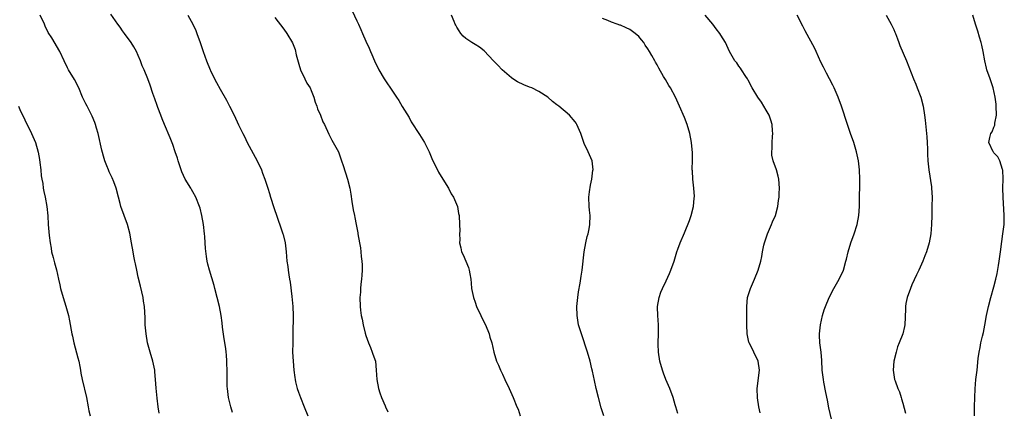
# Model space of a CAD drawing. Units: inches. Extents: x 2628000 to 2631000, y 1449000 to 1452000.
# Drawn here: x 2629093 to 2629309, y 1450492 to 1450578 of the extents above; entities that cross this region are included whole.
import ezdxf

# ---------------------------------------------------------------- set-up
doc = ezdxf.new("R2010")
doc.units = ezdxf.units.IN
doc.header["$MEASUREMENT"] = 0
doc.layers.add('LD26281449_10ft', color=80, linetype='Continuous')

msp = doc.modelspace()

# ---------------------------------------------------------------- linework, layer by layer
at = {"layer": 'LD26281449_10ft'}
for points, elevation in [([(2629123.57, 1450491.57), (2629123.35, 1450493), (2629123.12, 1450494.88), (2629122.91, 1450497.09), (2629122.8, 1450499), (2629122.66, 1450500.66), (2629122.61, 1450501), (2629122.18, 1450503), (2629121.59, 1450505), (2629121.06, 1450507), (2629120.73, 1450509), (2629120.54, 1450511), (2629120.51, 1450512.51), (2629120.37, 1450515), (2629120.16, 1450516.16), (2629120.05, 1450517), (2629119.77, 1450518.23), (2629119.46, 1450519.46), (2629119, 1450521.42), (2629118.65, 1450523), (2629118.38, 1450524.38), (2629118.22, 1450525), (2629118.04, 1450526.04), (2629117.84, 1450527), (2629117.51, 1450529), (2629117.11, 1450531.11), (2629116.62, 1450533), (2629115.18, 1450537), (2629115, 1450537.65), (2629114.68, 1450539), (2629114.16, 1450541), (2629113.59, 1450542.41), (2629113.26, 1450543.26), (2629112.6, 1450544.6), (2629112.42, 1450545), (2629112.08, 1450545.92), (2629111.67, 1450547), (2629111.5, 1450547.5), (2629111, 1450549.34), (2629110.16, 1450553), (2629109.82, 1450554.18), (2629109.6, 1450555), (2629109.44, 1450555.44), (2629108.85, 1450556.85), (2629107.73, 1450559), (2629107.49, 1450559.49), (2629106.77, 1450561), (2629105.92, 1450563), (2629105, 1450564.88), (2629103.69, 1450567), (2629103.45, 1450567.45), (2629102.69, 1450569), (2629101.75, 1450571), (2629099.98, 1450574.02), (2629099.22, 1450575.22), (2629098.55, 1450576.55), (2629098.36, 1450577), (2629097.47, 1450579)], 9940), ([(2629139.7, 1450491.7), (2629139.31, 1450493), (2629138.82, 1450495), (2629138.59, 1450497), (2629138.56, 1450497.44), (2629138.51, 1450499), (2629138.53, 1450500.53), (2629138.48, 1450503), (2629138.36, 1450504.36), (2629138.33, 1450505), (2629138.25, 1450505.75), (2629137.9, 1450507.9), (2629137.54, 1450510.46), (2629137.42, 1450511.42), (2629137.18, 1450513), (2629136.82, 1450515), (2629136.35, 1450517), (2629135.8, 1450519), (2629135.65, 1450519.65), (2629134.64, 1450523), (2629134.29, 1450524.29), (2629134.13, 1450525), (2629133.96, 1450525.96), (2629133.76, 1450527.76), (2629133.7, 1450529), (2629133.61, 1450530.39), (2629133.55, 1450531), (2629133.31, 1450533), (2629132.99, 1450535), (2629132.6, 1450536.6), (2629132.48, 1450537), (2629131.68, 1450539), (2629131, 1450540.23), (2629130.69, 1450540.69), (2629130.53, 1450541), (2629129.3, 1450543), (2629128.57, 1450544.57), (2629128.39, 1450545), (2629127.77, 1450547), (2629127.6, 1450547.6), (2629127.13, 1450549), (2629126.58, 1450550.58), (2629126.03, 1450552.03), (2629124.79, 1450555), (2629124.24, 1450556.24), (2629123.93, 1450557), (2629123.28, 1450558.72), (2629123.12, 1450559.12), (2629122.63, 1450560.63), (2629122.21, 1450561.79), (2629121.61, 1450563.61), (2629121.1, 1450565), (2629120.28, 1450567), (2629119.88, 1450567.88), (2629119.49, 1450569), (2629119, 1450570.17), (2629118.63, 1450571), (2629118.01, 1450572.01), (2629117.47, 1450573), (2629116, 1450575), (2629115.55, 1450575.55), (2629115, 1450576.35), (2629114.52, 1450577), (2629113, 1450579.25)], 9930), ([(2629129.87, 1450579), (2629130.99, 1450577), (2629131.63, 1450575.63), (2629131.9, 1450575), (2629132.61, 1450573), (2629133.28, 1450571), (2629133.98, 1450569), (2629134.77, 1450567), (2629134.84, 1450566.84), (2629135.78, 1450565), (2629136.22, 1450564.22), (2629137, 1450562.75), (2629138.36, 1450560.36), (2629139.04, 1450559.04), (2629140.07, 1450557), (2629141, 1450554.91), (2629141.95, 1450553), (2629142.32, 1450552.32), (2629142.95, 1450551), (2629145.13, 1450547), (2629146.07, 1450545), (2629146.33, 1450544.33), (2629146.78, 1450543), (2629147.43, 1450541), (2629147.83, 1450539.83), (2629148.07, 1450539), (2629148.79, 1450536.79), (2629150.31, 1450532.31), (2629150.77, 1450531), (2629150.82, 1450530.82), (2629151.25, 1450529), (2629151.46, 1450527), (2629151.63, 1450525), (2629151.83, 1450523.83), (2629151.92, 1450523), (2629152.06, 1450521.94), (2629152.25, 1450521), (2629152.35, 1450520.35), (2629152.76, 1450517.24), (2629152.98, 1450515), (2629153.03, 1450513), (2629152.99, 1450509.01), (2629152.93, 1450507), (2629152.92, 1450505), (2629153.01, 1450502.99), (2629153.18, 1450501), (2629153.42, 1450499.42), (2629153.46, 1450499), (2629153.57, 1450498.43), (2629153.92, 1450497), (2629154.22, 1450496.22), (2629154.62, 1450495), (2629155.46, 1450493), (2629156.22, 1450491)], 9920), ([(2629149, 1450578.52), (2629151, 1450575.91), (2629151.63, 1450575), (2629152.91, 1450572.91), (2629153.46, 1450571.46), (2629153.72, 1450570.28), (2629154.25, 1450568.25), (2629154.66, 1450567), (2629155.61, 1450565), (2629156.07, 1450564.07), (2629156.76, 1450563), (2629157, 1450562.47), (2629157.61, 1450561), (2629157.9, 1450559.9), (2629158.24, 1450559), (2629158.4, 1450558.4), (2629159.01, 1450557), (2629159.58, 1450555.58), (2629159.9, 1450555), (2629160.85, 1450552.85), (2629161.53, 1450551.53), (2629162.96, 1450548.96), (2629163.69, 1450547), (2629164.04, 1450545.96), (2629165, 1450543), (2629165.46, 1450541), (2629165.71, 1450539.71), (2629165.92, 1450538.08), (2629166.24, 1450536.24), (2629166.49, 1450535), (2629166.55, 1450534.55), (2629166.89, 1450533), (2629167.21, 1450531.21), (2629167.27, 1450531), (2629167.62, 1450529), (2629167.86, 1450527.86), (2629167.93, 1450527), (2629167.98, 1450526.02), (2629168.14, 1450525), (2629168.17, 1450524.17), (2629168.16, 1450523), (2629168.1, 1450521.9), (2629168.03, 1450521), (2629167.88, 1450519.88), (2629167.83, 1450519), (2629167.81, 1450518.19), (2629167.68, 1450517), (2629167.74, 1450515), (2629167.83, 1450514.17), (2629168, 1450513), (2629168.2, 1450512.2), (2629168.4, 1450511), (2629168.86, 1450509.14), (2629169, 1450508.67), (2629169.58, 1450507), (2629170.03, 1450505.97), (2629170.4, 1450505), (2629170.53, 1450504.53), (2629171.1, 1450503), (2629171.28, 1450501), (2629171.4, 1450499), (2629171.8, 1450497), (2629172.08, 1450496.08), (2629172.47, 1450495), (2629173.23, 1450493.23), (2629173.36, 1450493), (2629173.84, 1450491.84)], 9910), ([(2629165.98, 1450579.98), (2629167, 1450577.75), (2629167.39, 1450577), (2629167.88, 1450575.88), (2629168.29, 1450575), (2629169, 1450573.31), (2629169.73, 1450571.73), (2629170.03, 1450571), (2629170.34, 1450570.34), (2629170.9, 1450569), (2629171.85, 1450567), (2629173.04, 1450565), (2629175, 1450562.08), (2629175.77, 1450561), (2629176.26, 1450560.26), (2629177, 1450558.97), (2629178.49, 1450556.49), (2629179, 1450555.55), (2629180.8, 1450552.8), (2629181.92, 1450551), (2629182.28, 1450550.28), (2629182.89, 1450549), (2629183.51, 1450547.51), (2629183.75, 1450547), (2629184.73, 1450545), (2629185, 1450544.51), (2629185.57, 1450543.57), (2629187.18, 1450541), (2629187.79, 1450539.79), (2629188.3, 1450539), (2629189.12, 1450537), (2629189.4, 1450535.4), (2629189.53, 1450535), (2629189.62, 1450533), (2629189.63, 1450531.63), (2629189.56, 1450531), (2629189.63, 1450529.63), (2629189.61, 1450529), (2629189.89, 1450527.89), (2629190.06, 1450527), (2629190.36, 1450526.36), (2629191.56, 1450523.56), (2629191.71, 1450523), (2629191.85, 1450522.15), (2629192.07, 1450521), (2629192.13, 1450520.13), (2629192.25, 1450519), (2629192.63, 1450517), (2629193, 1450515.93), (2629193.35, 1450515), (2629194.28, 1450513), (2629194.49, 1450512.49), (2629195.27, 1450511), (2629196.11, 1450509), (2629196.28, 1450508.28), (2629196.66, 1450507), (2629197.11, 1450505), (2629197.75, 1450503), (2629198.14, 1450502.14), (2629198.58, 1450501), (2629198.73, 1450500.73), (2629199, 1450500.15), (2629199.52, 1450499), (2629200.52, 1450497), (2629201.4, 1450495), (2629202.19, 1450493), (2629202.44, 1450492.44), (2629202.95, 1450491)], 9900), ([(2629221.3, 1450491), (2629220.74, 1450492.74), (2629220.14, 1450495), (2629219.63, 1450497), (2629219.22, 1450498.77), (2629218.82, 1450500.82), (2629218.7, 1450501.3), (2629218.31, 1450503), (2629217.72, 1450505), (2629216.36, 1450509), (2629215.76, 1450511), (2629215.41, 1450513), (2629215.39, 1450515), (2629215.61, 1450517), (2629215.77, 1450518.23), (2629216.11, 1450520.11), (2629216.32, 1450521.68), (2629216.53, 1450523), (2629217, 1450527), (2629217.34, 1450529), (2629217.63, 1450530.37), (2629217.83, 1450531), (2629218.08, 1450532.08), (2629218.26, 1450533), (2629218.29, 1450535), (2629218.14, 1450536.14), (2629218.06, 1450537), (2629218, 1450539), (2629218.16, 1450540.16), (2629218.34, 1450541.66), (2629218.65, 1450543), (2629218.92, 1450544.92), (2629218.93, 1450545), (2629218.74, 1450547), (2629217.88, 1450549), (2629217, 1450550.79), (2629216.91, 1450551), (2629216.23, 1450553), (2629215.67, 1450554.33), (2629215.4, 1450555), (2629215.24, 1450555.24), (2629215, 1450555.54), (2629213.74, 1450557), (2629211.4, 1450559), (2629211, 1450559.32), (2629210.02, 1450560.02), (2629208.97, 1450561), (2629207, 1450562.26), (2629205.47, 1450563), (2629205, 1450563.21), (2629203.7, 1450563.7), (2629202.36, 1450564.36), (2629201.28, 1450565), (2629201, 1450565.2), (2629198.97, 1450567), (2629198.04, 1450568.04), (2629197.08, 1450569), (2629195, 1450571.14), (2629193.95, 1450571.95), (2629193, 1450572.58), (2629192.29, 1450573), (2629191, 1450573.85), (2629190.42, 1450574.42), (2629189.91, 1450575), (2629189.52, 1450575.52), (2629189, 1450576.36), (2629188.79, 1450576.79), (2629188.66, 1450577), (2629188.41, 1450577.59), (2629187.85, 1450579)], 9890), ([(2629237.54, 1450491.54), (2629237.14, 1450493), (2629237, 1450493.41), (2629236.52, 1450495), (2629235.79, 1450497), (2629234.92, 1450499), (2629234.4, 1450500.4), (2629234.16, 1450501), (2629233.63, 1450503), (2629233.32, 1450505), (2629233.25, 1450506.75), (2629233.24, 1450507), (2629233.29, 1450509), (2629233.28, 1450511), (2629233.15, 1450513), (2629233.11, 1450514.89), (2629233.12, 1450515), (2629233.43, 1450517), (2629233.84, 1450518.16), (2629234.16, 1450519), (2629235, 1450520.68), (2629235.73, 1450522.27), (2629236.04, 1450523), (2629236.74, 1450525), (2629237.36, 1450527), (2629237.57, 1450527.57), (2629238.1, 1450529), (2629239, 1450531.16), (2629240.09, 1450533.91), (2629240.46, 1450535), (2629241.01, 1450537), (2629241.18, 1450538.82), (2629241.19, 1450539.19), (2629241.08, 1450541), (2629240.85, 1450543), (2629240.78, 1450544.78), (2629240.74, 1450545), (2629240.72, 1450545.28), (2629240.76, 1450547), (2629240.77, 1450548.77), (2629240.59, 1450551), (2629240.21, 1450553), (2629239.59, 1450555), (2629239, 1450556.5), (2629237.95, 1450559), (2629237.05, 1450561), (2629235.95, 1450563), (2629235.56, 1450563.56), (2629234.83, 1450564.83), (2629234.44, 1450565.56), (2629233.38, 1450567.38), (2629233, 1450568.1), (2629232.66, 1450568.66), (2629232.49, 1450569), (2629231.85, 1450570.15), (2629231.36, 1450571), (2629231, 1450571.58), (2629230.42, 1450572.42), (2629230.07, 1450573), (2629229.57, 1450573.57), (2629229, 1450574.28), (2629228.22, 1450575), (2629227, 1450575.86), (2629226.2, 1450576.2), (2629225, 1450576.77), (2629224.81, 1450576.81), (2629224.26, 1450577), (2629223, 1450577.47), (2629222.18, 1450577.82), (2629221, 1450578.26)], 9880), ([(2629255.64, 1450491.64), (2629255.35, 1450493), (2629255.06, 1450494.94), (2629254.98, 1450497), (2629255.49, 1450501), (2629255.22, 1450503), (2629255, 1450503.5), (2629254.48, 1450504.48), (2629254.24, 1450505), (2629253.51, 1450506.49), (2629253.24, 1450507), (2629253.19, 1450507.19), (2629252.81, 1450509), (2629252.75, 1450511), (2629252.76, 1450512.76), (2629252.7, 1450515), (2629252.87, 1450517), (2629253.5, 1450519), (2629254.39, 1450521), (2629255.23, 1450523), (2629255.81, 1450525), (2629256.02, 1450525.98), (2629256.2, 1450527), (2629256.49, 1450528.49), (2629256.6, 1450529), (2629257.25, 1450531), (2629258.13, 1450533), (2629258.38, 1450533.62), (2629259, 1450535), (2629259.54, 1450537), (2629259.72, 1450538.28), (2629259.8, 1450539), (2629259.84, 1450539.84), (2629259.91, 1450541), (2629259.77, 1450543), (2629259.62, 1450543.62), (2629259.23, 1450545), (2629258.51, 1450547), (2629258.25, 1450548.25), (2629258.19, 1450549), (2629258.28, 1450549.72), (2629258.28, 1450551), (2629258.34, 1450552.34), (2629258.42, 1450553), (2629258.39, 1450553.61), (2629258.28, 1450555), (2629257.97, 1450555.97), (2629257.61, 1450557), (2629257, 1450558.11), (2629255.92, 1450559.92), (2629255.16, 1450561), (2629253.92, 1450563), (2629253, 1450564.73), (2629252.84, 1450565), (2629252.5, 1450565.5), (2629251.53, 1450567), (2629251.34, 1450567.34), (2629251, 1450567.78), (2629250.5, 1450568.5), (2629250.08, 1450569), (2629248.93, 1450571), (2629248.03, 1450573), (2629247, 1450574.64), (2629246.79, 1450575), (2629246, 1450576), (2629245.23, 1450577), (2629243.59, 1450579)], 9870), ([(2629271.63, 1450489), (2629270.76, 1450492.76), (2629270.42, 1450494.42), (2629270.11, 1450496.11), (2629269.64, 1450498.36), (2629269.54, 1450499), (2629269.5, 1450499.5), (2629269.29, 1450501), (2629269.17, 1450503.17), (2629269.03, 1450505), (2629268.78, 1450507), (2629268.7, 1450508.7), (2629268.67, 1450509), (2629268.88, 1450511), (2629269.37, 1450513), (2629269.75, 1450514.25), (2629270, 1450515), (2629270.82, 1450517), (2629271.85, 1450519), (2629273.03, 1450521), (2629273.94, 1450523), (2629274.51, 1450525), (2629274.59, 1450525.41), (2629274.98, 1450527), (2629275.61, 1450529), (2629276.33, 1450531), (2629277, 1450533), (2629277.37, 1450535), (2629277.49, 1450537), (2629277.51, 1450539), (2629277.57, 1450541.57), (2629277.58, 1450543), (2629277.5, 1450545), (2629277.26, 1450547), (2629276.86, 1450549), (2629276.21, 1450551), (2629275.48, 1450553), (2629274.81, 1450555), (2629273.53, 1450559), (2629272.8, 1450561), (2629271.9, 1450563), (2629271.61, 1450563.61), (2629270.87, 1450565), (2629270.25, 1450566.25), (2629269.83, 1450567), (2629269.57, 1450567.57), (2629269, 1450568.68), (2629267.96, 1450571), (2629267.64, 1450571.64), (2629265.52, 1450575.52), (2629265, 1450576.57), (2629263.77, 1450579)], 9860), ([(2629283.34, 1450579), (2629284.43, 1450577), (2629285, 1450575.86), (2629285.27, 1450575.27), (2629285.39, 1450575), (2629285.82, 1450573.82), (2629286.16, 1450573), (2629286.37, 1450572.37), (2629287.79, 1450569), (2629289.34, 1450565), (2629289.84, 1450563.84), (2629290.19, 1450563), (2629290.97, 1450561), (2629291.46, 1450559), (2629291.78, 1450557), (2629291.94, 1450555.94), (2629292.24, 1450553), (2629292.27, 1450552.27), (2629292.38, 1450551), (2629292.45, 1450549.55), (2629292.44, 1450548.44), (2629292.53, 1450547), (2629292.74, 1450545), (2629293.27, 1450541.27), (2629293.3, 1450541), (2629293.43, 1450539), (2629293.4, 1450537), (2629293.35, 1450535), (2629293.33, 1450533), (2629293.19, 1450531), (2629292.8, 1450529), (2629292.18, 1450527), (2629291.86, 1450526.14), (2629291.4, 1450525), (2629290.5, 1450523), (2629290.01, 1450521.99), (2629289, 1450519.8), (2629288.66, 1450519), (2629287.95, 1450517), (2629287.69, 1450515.69), (2629287.57, 1450515), (2629287.58, 1450514.42), (2629287.45, 1450511), (2629287.36, 1450510.64), (2629287, 1450509), (2629286.19, 1450507), (2629285.84, 1450506.16), (2629285.51, 1450505), (2629285.04, 1450503), (2629284.88, 1450501), (2629285.2, 1450499), (2629285.29, 1450498.71), (2629285.91, 1450497), (2629286.25, 1450496.25), (2629286.62, 1450495), (2629286.73, 1450494.73), (2629287, 1450493.77), (2629287.56, 1450491.56)], 9850), ([(2629302.78, 1450491), (2629302.77, 1450492.77), (2629302.74, 1450493), (2629302.81, 1450495), (2629302.9, 1450496.9), (2629303.08, 1450499), (2629303.32, 1450501), (2629303.58, 1450503.58), (2629303.77, 1450505), (2629303.99, 1450506.01), (2629304.17, 1450507), (2629304.53, 1450508.53), (2629304.73, 1450509.27), (2629305.06, 1450510.94), (2629305.42, 1450513), (2629305.81, 1450515), (2629306.33, 1450517), (2629307, 1450519.34), (2629307.42, 1450521), (2629307.72, 1450522.28), (2629308.01, 1450524.01), (2629308.19, 1450525), (2629308.46, 1450527), (2629308.73, 1450529.27), (2629308.99, 1450531), (2629309.24, 1450533), (2629309.3, 1450535), (2629309.03, 1450539.03), (2629309.01, 1450541.01), (2629309.03, 1450543.03), (2629308.95, 1450544.95), (2629308.88, 1450545.12), (2629308.34, 1450547), (2629307.87, 1450547.87), (2629307, 1450548.79), (2629306.92, 1450548.92), (2629306.84, 1450549), (2629305.9, 1450551), (2629306.1, 1450552.1), (2629306.37, 1450553), (2629306.61, 1450553.39), (2629307, 1450554.41), (2629307.19, 1450554.81), (2629307.25, 1450555.25), (2629307.61, 1450557), (2629307.54, 1450559), (2629307.48, 1450559.48), (2629307.26, 1450561), (2629306.84, 1450563), (2629306.19, 1450565), (2629305.5, 1450567), (2629305.39, 1450567.39), (2629305, 1450569), (2629304.65, 1450571), (2629304.38, 1450572.38), (2629304.22, 1450573), (2629303.87, 1450574.13), (2629303.51, 1450575.51), (2629303, 1450577.03), (2629302.42, 1450579)], 9840), ([(2629092.66, 1450559), (2629093, 1450558.3), (2629094.04, 1450556.04), (2629095.56, 1450553), (2629096.4, 1450551), (2629097, 1450548.91), (2629097.29, 1450547.29), (2629097.39, 1450546.61), (2629097.57, 1450545), (2629097.69, 1450543.69), (2629097.8, 1450543), (2629098, 1450542), (2629098.13, 1450541), (2629098.26, 1450540.26), (2629098.57, 1450539), (2629098.93, 1450537), (2629099.1, 1450534.9), (2629099.21, 1450533), (2629099.41, 1450530.59), (2629099.6, 1450529), (2629099.84, 1450527.84), (2629099.95, 1450527), (2629100.26, 1450525.74), (2629100.6, 1450524.6), (2629101.03, 1450523.03), (2629101.49, 1450521), (2629101.75, 1450519.75), (2629101.92, 1450519), (2629102.5, 1450517), (2629103.1, 1450515.1), (2629103.63, 1450513), (2629103.86, 1450511.86), (2629104.4, 1450509), (2629104.52, 1450508.52), (2629104.85, 1450507), (2629105.75, 1450503.75), (2629105.94, 1450503), (2629106.18, 1450501.82), (2629106.32, 1450501), (2629106.39, 1450500.39), (2629106.65, 1450499), (2629107.63, 1450495), (2629107.95, 1450493), (2629108.12, 1450492.12), (2629108.39, 1450491)], 9950)]:
    msp.add_lwpolyline(points, dxfattribs=dict(at, elevation=elevation))

doc.saveas('drawing.dxf')
